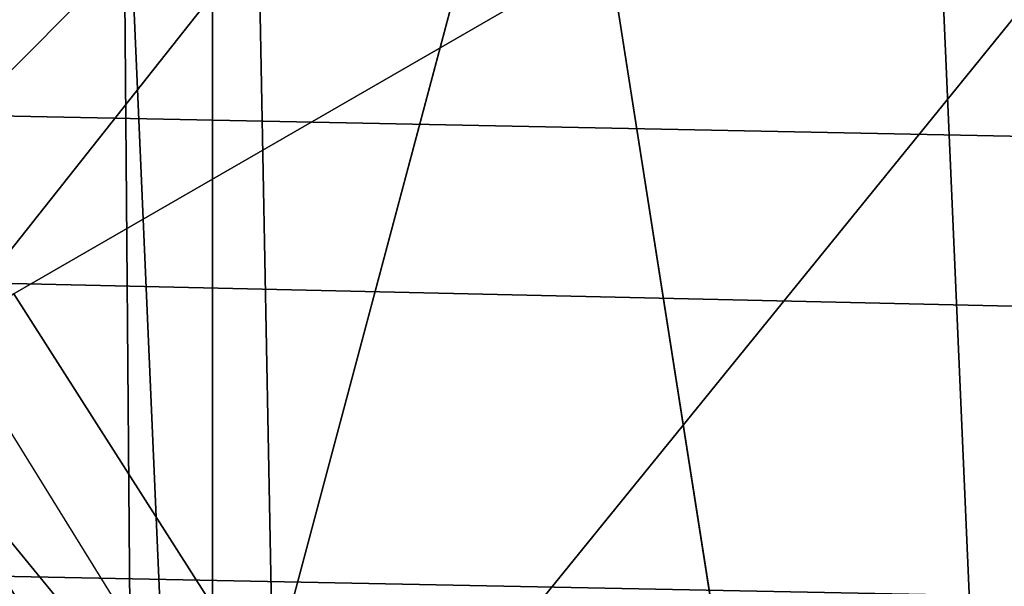
# Model space of a CAD drawing. Units: inches. Extents: x -4.6 to 13.9, y -11.9 to 6.7.
# Drawn here: x 4 to 4, y 0.7 to 0.7 of the extents above; entities that cross this region are included whole.
import ezdxf

# ---------------------------------------------------------------- set-up
doc = ezdxf.new("R2010")
doc.units = ezdxf.units.IN
doc.header["$MEASUREMENT"] = 0
doc.layers.get('0').update_dxf_attribs({"true_color": 0xff5454})

# ---------------------------------------------------------------- blocks, each defined once
blk = doc.blocks.new('Group_22')
for p, q in [((0.6119540264644105, 0.933012701892209, 6.475689170486199), (0.5640924625076313, 0.9619397662556288, 6.452957080874029)), ((3.086760805043545, 0.9330690657958467, 0.2125751441308523), (0.2088401701077705, 0.9360136587540424, 6.283961697353874))]:
    blk.add_line(p, q)
mesh = blk.add_polyface()
corners = [(0.008179150698530924, 0.4377380311891557, 6.189087278729495), (0.008203652616032064, 0.5682641983396568, 6.189035588418584), (0.004699895749929794, 0.5030011160654162, 6.187406411807018), (0.01858188644504111, 0.3735916131874459, 6.194049429086967), (0.0186304710454408, 0.6324106085798178, 6.193946932900666), (0.03573010929664377, 0.3116594250570435, 6.202207959111043), (0.03580194528395686, 0.6943427839219378, 6.20205641078752), (0.0593304084059767, 0.2530011437077171, 6.213423274091014), (0.05942426664654521, 0.753001047675073, 6.213225266664125), (0.08897897611203165, 0.1986204285964908, 6.22750347687812), (0.08909325066533569, 0.8073817406832751, 6.22726239830984), (0.1241685172012053, 0.149447748836085, 6.244207651298908), (0.1243012527979634, 0.8565543942119751, 6.243927626510363), (0.1642969288691067, 0.1063244626104876, 6.263249984297744), (0.1644458543664484, 0.8996776505260851, 6.262935804590711), (0.2086776028663948, 0.06998842130300975, 6.284304656277534), (0.2039846754881369, 0.9330127018922072, 6.281922083105137), (0.2088401701077705, 0.9360136587540424, 6.283961697353874), (0.2565505790120857, 0.04106096938919102, 6.307011134323055), (0.2518462394449164, 0.9619397662556297, 6.304654172717292), (0.2567240064269285, 0.9649403244552968, 6.306645264305089), (0.3070985108713062, 0.02003818296709348, 6.330981744401022), (0.3072798310684628, 0.9859638237353443, 6.330599223426155), (0.3594547358555507, 0.007278648365400819, 6.355805502625586), (0.3596408463961682, 0.9987233193170679, 6.355412875733805), (0.4127240189836674, 0.003001060024259594, 6.381057949251293), (0.4129117354648031, 1.003000867958976, 6.380661934397509), (0.465994908052302, 0.007278608666172026, 6.40630700791499), (0.4661810185929198, 0.9987232796178449, 6.405914381023194), (0.5183559233800001, 0.02003810424790142, 6.431120660222632), (0.5185372435771578, 0.9859637450161545, 6.430738139247794), (0.5640924625076313, 0.03806023374434986, 6.452957080874022), (0.5690845808921465, 0.9649405833285565, 6.454708467685599), (0.5689111534773095, 0.04106122826244629, 6.455074337703572), (0.611954026464411, 0.0669872981077626, 6.475689170486191), (0.6169581515820766, 0.9360135066802373, 6.477415227371267), (0.6167955843407023, 0.06998826922920731, 6.477758186294906), (0.6563253560683511, 0.1033233298543648, 6.496763555804613), (0.6613388255793575, 0.8996774653727577, 6.498469899351036), (0.661189900082022, 0.1063242774571505, 6.498784079058083), (0.7013345016505008, 0.1494475337712577, 6.517792257138431), (0.7014672372472659, 0.8565541791471496, 6.517512232349887), (0.7365425037831352, 0.1986201872999684, 6.534457485338955), (0.7366567783364464, 0.8073814993867634, 6.534216406770661), (0.7662114878019253, 0.2530008803081696, 6.548494616984662), (0.7663053460424938, 0.7530007842755282, 6.548296609557767), (0.7898338091645063, 0.3116591440613092, 6.559663472861274), (0.7899056451518272, 0.6943425029262027, 6.559511924537759), (0.8070052834030301, 0.3735913194034222, 6.567772950748115), (0.8070538680034289, 0.6324103147958002, 6.567670454561807), (0.8174321018324386, 0.4377377296435911, 6.572684295230211), (0.8174566037499322, 0.5682638967940923, 6.572632604919285), (0.8209358586985407, 0.5030008119178291, 6.574313471841769)]
mesh.append_faces([[corners[k] for k in face] for face in [(0, 1, 2), (51, 50, 52)]], dxfattribs={"vtx0": -1})
mesh.append_faces([[corners[k] for k in face] for face in [(1, 3, 4), (4, 5, 6), (6, 7, 8), (8, 9, 10), (10, 11, 12), (12, 13, 14), (14, 15, 16), (16, 15, 17), (17, 18, 19), (19, 18, 20), (20, 21, 22), (22, 23, 24), (24, 25, 26), (26, 27, 28), (28, 29, 30), (30, 31, 32), (32, 34, 35), (35, 37, 38), (38, 40, 41), (41, 42, 43), (43, 44, 45), (45, 46, 47), (47, 48, 49), (49, 50, 51)]], dxfattribs={"vtx0": -1, "vtx1": -1})
mesh.append_faces([[corners[k] for k in face] for face in [(1, 0, 3), (4, 3, 5), (6, 5, 7), (8, 7, 9), (10, 9, 11), (12, 11, 13), (14, 13, 15), (17, 15, 18), (20, 18, 21), (22, 21, 23), (24, 23, 25), (26, 25, 27), (28, 27, 29), (30, 29, 31), (32, 31, 33), (32, 33, 34), (35, 34, 36), (35, 36, 37), (38, 37, 39), (38, 39, 40), (41, 40, 42), (43, 42, 44), (45, 44, 46), (47, 46, 48), (49, 48, 50)]], dxfattribs={"vtx0": -1, "vtx2": -1})
mesh = blk.add_polyface()
corners = [(0.3072798310684628, 0.9859638237353443, 6.330599223426155), (3.237561481331946, 0.9957787263588793, 0.284026322510762), (3.185200466004236, 0.983019230777153, 0.2592126702031052), (0.3596408463961682, 0.9987233193170679, 6.355412875733805)]
mesh.append_faces([[corners[k] for k in face] for face in [(0, 1, 2), (1, 0, 3)]], dxfattribs={"vtx0": -1})
mesh = blk.add_polyface()
corners = [(0.4661810185929198, 0.9987232796178449, 6.405914381023194), (3.396457878512936, 0.9830191520579592, 0.3593515860247365), (3.344101653528695, 0.9957786866596559, 0.3345278278001516), (0.5185372435771578, 0.9859637450161545, 6.430738139247794)]
mesh.append_faces([[corners[k] for k in face] for face in [(0, 1, 2), (1, 0, 3)]], dxfattribs={"vtx0": -1})
mesh = blk.add_polyface()
corners = [(0.2567240064269285, 0.9649403244552968, 6.306645264305089), (3.185200466004236, 0.983019230777153, 0.2592126702031052), (3.134644641362707, 0.9619957314971028, 0.2352587110820394), (0.3072798310684628, 0.9859638237353443, 6.330599223426155)]
mesh.append_faces([[corners[k] for k in face] for face in [(0, 1, 2), (1, 0, 3)]], dxfattribs={"vtx0": -1})
mesh = blk.add_polyface()
corners = [(0.5185372435771578, 0.9859637450161545, 6.430738139247794), (3.447005215827925, 0.9619959903703634, 0.3833219144625488), (3.396457878512936, 0.9830191520579592, 0.3593515860247365), (0.5690845808921465, 0.9649405833285565, 6.454708467685599)]
mesh.append_faces([[corners[k] for k in face] for face in [(0, 1, 2), (1, 0, 3)]], dxfattribs={"vtx0": -1})
mesh = blk.add_polyface()
corners = [(0.2088401701077705, 0.9360136587540424, 6.283961697353874), (3.134644641362707, 0.9619957314971028, 0.2352587110820394), (3.086760805043545, 0.9330690657958467, 0.2125751441308523), (0.2567240064269285, 0.9649403244552968, 6.306645264305089), (0.2518462394449164, 0.9619397662556297, 6.304654172717292)]
mesh.append_faces([[corners[k] for k in face] for face in [(0, 1, 2), (3, 0, 4)]], dxfattribs={"vtx0": -1})
mesh.append_faces([[corners[k] for k in face] for face in [(1, 0, 3)]], dxfattribs={"vtx0": -1, "vtx1": -1})
mesh = blk.add_polyface()
corners = [(0.5690845808921465, 0.9649405833285565, 6.454708467685599), (3.494878786517845, 0.9330689137220407, 0.4060286741482244), (3.447005215827925, 0.9619959903703634, 0.3833219144625488), (0.6169581515820766, 0.9360135066802373, 6.477415227371267)]
mesh.append_faces([[corners[k] for k in face] for face in [(0, 1, 2), (1, 0, 3)]], dxfattribs={"vtx0": -1})
mesh = blk.add_polyface()
corners = [(0.1644458543664484, 0.8996776505260851, 6.262935804590711), (3.086760805043545, 0.9330690657958467, 0.2125751441308523), (3.042366489302225, 0.8967330575678929, 0.1915492513676611), (0.2088401701077705, 0.9360136587540424, 6.283961697353874), (0.2039846754881369, 0.9330127018922072, 6.281922083105137)]
mesh.append_faces([[corners[k] for k in face] for face in [(0, 1, 2), (3, 0, 4)]], dxfattribs={"vtx0": -1})
mesh.append_faces([[corners[k] for k in face] for face in [(1, 0, 3)]], dxfattribs={"vtx0": -1, "vtx1": -1})
blk = doc.blocks.new('Group_23')
at = {"extrusion": (-0.0500745349086002, 0.002075504090356812, 0.9987433270047206), "rotation": 271.1999839773175}
blk.add_blockref('Group_22', (-1.447948663719706, 6.676164080793728, -0.2910207041698011), dxfattribs=at)
blk = doc.blocks.new('Group_8')
for centre, radius in [((8.873641690853223, 8.873641690853223, 0.375), 8.875000000000004), ((8.873641690853223, 8.873641690853223), 8.874999999999998)]:
    blk.add_circle(centre, radius)
at = {"color": 8, "true_color": 0x727272}
mesh = blk.add_polyface(dxfattribs=at)
corners = [(0.004034919880185228, 8.56428634774565, 0.375), (0.02028711519517579, 9.493107394241761, 0.375), (1.77635683940025e-15, 9.02890966034963, 0.375), (0.0323808154007974, 8.100510956634107, 0.375), (0.06484065989309684, 9.95560721569943, 0.375), (0.08495999243251706, 7.638854663125395, 0.375), (0.1335385159246254, 10.41514144486001, 0.375), (0.161628335105835, 7.180582835030693, 0.375), (0.2261923872415093, 10.87045053034319, 0.375), (0.2621757008226338, 6.726951563576723, 0.375), (0.342548316022766, 11.3202865015938, 0.375), (0.3863264962424378, 6.279204220547015, 0.375), (0.4822873787553998, 11.76341638948237, 0.375), (0.5337404326646267, 5.838568050286274, 0.375), (0.6450265603816092, 12.19862560578778, 0.375), (0.7040134587360853, 5.406250805908953, 0.375), (0.8303198041164137, 12.62472127229915, 0.375), (0.8966788679278794, 4.983437438931881, 0.375), (1.037659234058317, 13.04053549041213, 0.375), (1.111208577745423, 4.571286851404539, 0.375), (1.266476547241832, 13.44492854225775, 0.375), (1.347014577165887, 4.170928719439106, 0.375), (1.516144571316421, 13.83679201458991, 0.375), (1.60345053833553, 3.783460396846751, 0.375), (1.785978983582305, 14.21505183686907, 0.375), (1.879813588109433, 3.409943907367101, 0.375), (2.075240186671429, 14.57867122521487, 0.375), (2.175346234577924, 3.051403033735012, 0.375), (2.383135335732414, 14.92665352415872, 0.375), (2.489238443299259, 2.708820511563236, 0.375), (2.708820511563222, 15.25804493840716, 0.375), (2.82062985754771, 2.383135335732428, 0.375), (3.051403033734998, 15.57193714712851, 0.375), (3.16861215649156, 2.07524018667144, 0.375), (3.409943907367088, 15.867469793597, 0.375), (3.53223154483735, 1.785978983582319, 0.375), (3.783460396846738, 16.14383284337091, 0.375), (3.910491367116507, 1.516144571316436, 0.375), (4.170928719439095, 16.40026880454055, 0.375), (4.302354839448673, 1.266476547241846, 0.375), (4.57128685140453, 16.63607480396103, 0.375), (4.706747891294289, 1.03765923405833, 0.375), (4.983437438931871, 16.85060451377854, 0.375), (5.122562109407259, 0.8303198041164279, 0.375), (5.40625080590895, 17.04326992297035, 0.375), (5.548657775918624, 0.6450265603816181, 0.375), (5.838568050286277, 17.21354294904181, 0.375), (5.983866992224028, 0.4822873787554114, 0.375), (6.279204220547014, 17.36095688546401, 0.375), (6.426996880112596, 0.3425483160227736, 0.375), (6.726951563576722, 17.48510768088381, 0.375), (6.876832851363215, 0.2261923872415164, 0.375), (7.180582835030695, 17.58565504660061, 0.375), (7.332141936846392, 0.1335385159246303, 0.375), (7.638854663125393, 17.66232338927393, 0.375), (7.791676166006969, 0.06484065989309507, 0.375), (8.100510956634107, 17.71490256630566, 0.375), (8.254175987464645, 0.0202871151951749, 0.375), (8.564286347745654, 17.74324846182626, 0.375), (8.71837372135678, -8.881784197001252e-16, 0.375), (9.028909660349633, 17.74728338170646, 0.375), (9.182997033960753, 0.004034919880181675, 0.375), (9.493107394241768, 17.72699626651127, 0.375), (9.6467724250723, 0.03238081540079207, 0.375), (9.955607215699445, 17.68244272181335, 0.375), (10.10842871858101, 0.08495999243251084, 0.375), (10.41514144486002, 17.61374486578182, 0.375), (10.56670054667572, 0.1616283351058252, 0.375), (10.8704505303432, 17.52109099446493, 0.375), (11.02033181812969, 0.2621757008226182, 0.375), (11.32028650159382, 17.40473506568367, 0.375), (11.4680791611594, 0.3863264962424284, 0.375), (11.76341638948239, 17.26499600295106, 0.375), (11.90871533142015, 0.5337404326646173, 0.375), (12.19862560578779, 17.10225682132483, 0.375), (12.34103257579747, 0.7040134587360725, 0.375), (12.62472127229917, 16.91696357759004, 0.375), (12.76384594277455, 0.8966788679278679, 0.375), (13.04053549041214, 16.70962414764811, 0.375), (13.17599653030188, 1.111208577745412, 0.375), (13.44492854225775, 16.48080683446463, 0.375), (13.57635466226733, 1.347014577165877, 0.375), (13.83679201458992, 16.23113881039002, 0.375), (13.96382298485969, 1.603450538335523, 0.375), (14.21505183686908, 15.96130439812414, 0.375), (14.33733947433934, 1.879813588109429, 0.375), (14.57867122521487, 15.67204319503502, 0.375), (14.69588034797144, 2.175346234577923, 0.375), (14.92665352415874, 15.36414804597403, 0.375), (15.03846287014321, 2.489238443299262, 0.375), (15.25804493840713, 15.03846287014328, 0.375), (15.36414804597403, 2.820629857547717, 0.375), (15.57193714712849, 14.69588034797148, 0.375), (15.67204319503502, 3.168612156491569, 0.375), (15.86746979359699, 14.3373394743394, 0.375), (15.96130439812415, 3.532231544837363, 0.375), (16.14383284337088, 13.96382298485975, 0.375), (16.23113881039003, 3.910491367116519, 0.375), (16.40026880454051, 13.57635466226738, 0.375), (16.48080683446463, 4.30235483944869, 0.375), (16.63607480396099, 13.17599653030196, 0.375), (16.70962414764813, 4.706747891294313, 0.375), (16.85060451377854, 12.76384594277461, 0.375), (16.91696357759004, 5.122562109407287, 0.375), (17.04326992297034, 12.34103257579753, 0.375), (17.10225682132484, 5.548657775918659, 0.375), (17.21354294904178, 11.90871533142021, 0.375), (17.26499600295107, 5.983866992224067, 0.375), (17.36095688546401, 11.46807916115947, 0.375), (17.40473506568369, 6.426996880112645, 0.375), (17.4851076808838, 11.02033181812976, 0.375), (17.52109099446494, 6.876832851363259, 0.375), (17.58565504660059, 10.56670054667578, 0.375), (17.61374486578183, 7.33214193684644, 0.375), (17.66232338927393, 10.10842871858108, 0.375), (17.68244272181337, 7.79167616600702, 0.375), (17.71490256630566, 9.64677242507237, 0.375), (17.72699626651128, 8.254175987464706, 0.375), (17.74324846182628, 9.182997033960824, 0.375), (17.74728338170646, 8.71837372135684, 0.375)]
mesh.append_faces([[corners[k] for k in face] for face in [(0, 1, 2), (118, 117, 119)]], dxfattribs={"vtx0": -1, "color": 8})
mesh.append_faces([[corners[k] for k in face] for face in [(1, 3, 4), (4, 5, 6), (6, 7, 8), (8, 9, 10), (10, 11, 12), (12, 13, 14), (14, 15, 16), (16, 17, 18), (18, 19, 20), (20, 21, 22), (22, 23, 24), (24, 25, 26), (26, 27, 28), (28, 29, 30), (30, 31, 32), (32, 33, 34), (34, 35, 36), (36, 37, 38), (38, 39, 40), (40, 41, 42), (42, 43, 44), (44, 45, 46), (46, 47, 48), (48, 49, 50), (50, 51, 52), (52, 53, 54), (54, 55, 56), (56, 57, 58), (58, 59, 60), (60, 61, 62), (62, 63, 64), (64, 65, 66), (66, 67, 68), (68, 69, 70), (70, 71, 72), (72, 73, 74), (74, 75, 76), (76, 77, 78), (78, 79, 80), (80, 81, 82), (82, 83, 84), (84, 85, 86), (86, 87, 88), (88, 89, 90), (90, 91, 92), (92, 93, 94), (94, 95, 96), (96, 97, 98), (98, 99, 100), (100, 101, 102), (102, 103, 104), (104, 105, 106), (106, 107, 108), (108, 109, 110), (110, 111, 112), (112, 113, 114), (114, 115, 116), (116, 117, 118)]], dxfattribs={"vtx0": -1, "vtx1": -1, "color": 8})
mesh.append_faces([[corners[k] for k in face] for face in [(1, 0, 3), (4, 3, 5), (6, 5, 7), (8, 7, 9), (10, 9, 11), (12, 11, 13), (14, 13, 15), (16, 15, 17), (18, 17, 19), (20, 19, 21), (22, 21, 23), (24, 23, 25), (26, 25, 27), (28, 27, 29), (30, 29, 31), (32, 31, 33), (34, 33, 35), (36, 35, 37), (38, 37, 39), (40, 39, 41), (42, 41, 43), (44, 43, 45), (46, 45, 47), (48, 47, 49), (50, 49, 51), (52, 51, 53), (54, 53, 55), (56, 55, 57), (58, 57, 59), (60, 59, 61), (62, 61, 63), (64, 63, 65), (66, 65, 67), (68, 67, 69), (70, 69, 71), (72, 71, 73), (74, 73, 75), (76, 75, 77), (78, 77, 79), (80, 79, 81), (82, 81, 83), (84, 83, 85), (86, 85, 87), (88, 87, 89), (90, 89, 91), (92, 91, 93), (94, 93, 95), (96, 95, 97), (98, 97, 99), (100, 99, 101), (102, 101, 103), (104, 103, 105), (106, 105, 107), (108, 107, 109), (110, 109, 111), (112, 111, 113), (114, 113, 115), (116, 115, 117)]], dxfattribs={"vtx0": -1, "vtx2": -1, "color": 8})
at = {"color": 250, "true_color": 0x3a3a3a}
mesh = blk.add_polyface(dxfattribs=at)
corners = [(0.02028711519517579, 9.493107394241761), (0.004034919880185228, 8.56428634774565), (1.77635683940025e-15, 9.02890966034963), (0.0323808154007974, 8.100510956634107), (0.06484065989309684, 9.95560721569943), (0.08495999243251706, 7.638854663125395), (0.1335385159246254, 10.41514144486001), (0.161628335105835, 7.180582835030693), (0.2261923872415093, 10.87045053034319), (0.2621757008226338, 6.726951563576723), (0.342548316022766, 11.3202865015938), (0.3863264962424378, 6.279204220547015), (0.4822873787553998, 11.76341638948237), (0.5337404326646267, 5.838568050286274), (0.6450265603816092, 12.19862560578778), (0.7040134587360853, 5.406250805908953), (0.8303198041164137, 12.62472127229915), (0.8966788679278794, 4.983437438931881), (1.037659234058317, 13.04053549041213), (1.111208577745423, 4.571286851404539), (1.266476547241832, 13.44492854225775), (1.347014577165887, 4.170928719439106), (1.516144571316421, 13.83679201458991), (1.60345053833553, 3.783460396846751), (1.785978983582305, 14.21505183686907), (1.879813588109433, 3.409943907367101), (2.075240186671429, 14.57867122521487), (2.175346234577924, 3.051403033735012), (2.383135335732414, 14.92665352415872), (2.489238443299259, 2.708820511563236), (2.708820511563222, 15.25804493840716), (2.82062985754771, 2.383135335732428), (3.051403033734998, 15.57193714712851), (3.16861215649156, 2.07524018667144), (3.409943907367088, 15.867469793597), (3.53223154483735, 1.785978983582319), (3.783460396846738, 16.14383284337091), (3.910491367116507, 1.516144571316436), (4.170928719439095, 16.40026880454055), (4.302354839448673, 1.266476547241846), (4.57128685140453, 16.63607480396103), (4.706747891294289, 1.03765923405833), (4.983437438931871, 16.85060451377854), (5.122562109407259, 0.8303198041164279), (5.40625080590895, 17.04326992297035), (5.548657775918624, 0.6450265603816181), (5.838568050286277, 17.21354294904181), (5.983866992224028, 0.4822873787554114), (6.279204220547014, 17.36095688546401), (6.426996880112596, 0.3425483160227736), (6.726951563576722, 17.48510768088381), (6.876832851363215, 0.2261923872415164), (7.180582835030695, 17.58565504660061), (7.332141936846392, 0.1335385159246303), (7.638854663125393, 17.66232338927393), (7.791676166006969, 0.06484065989309507), (8.100510956634107, 17.71490256630566), (8.254175987464645, 0.0202871151951749), (8.564286347745654, 17.74324846182626), (8.71837372135678, -8.881784197001252e-16), (9.028909660349633, 17.74728338170646), (9.182997033960753, 0.004034919880181675), (9.493107394241768, 17.72699626651127), (9.6467724250723, 0.03238081540079207), (9.955607215699445, 17.68244272181335), (10.10842871858101, 0.08495999243251084), (10.41514144486002, 17.61374486578182), (10.56670054667572, 0.1616283351058252), (10.8704505303432, 17.52109099446493), (11.02033181812969, 0.2621757008226182), (11.32028650159382, 17.40473506568367), (11.4680791611594, 0.3863264962424284), (11.76341638948239, 17.26499600295106), (11.90871533142015, 0.5337404326646173), (12.19862560578779, 17.10225682132483), (12.34103257579747, 0.7040134587360725), (12.62472127229917, 16.91696357759004), (12.76384594277455, 0.8966788679278679), (13.04053549041214, 16.70962414764811), (13.17599653030188, 1.111208577745412), (13.44492854225775, 16.48080683446463), (13.57635466226733, 1.347014577165877), (13.83679201458992, 16.23113881039002), (13.96382298485969, 1.603450538335523), (14.21505183686908, 15.96130439812414), (14.33733947433934, 1.879813588109429), (14.57867122521487, 15.67204319503502), (14.69588034797144, 2.175346234577923), (14.92665352415874, 15.36414804597403), (15.03846287014321, 2.489238443299262), (15.25804493840713, 15.03846287014328), (15.36414804597403, 2.820629857547717), (15.57193714712849, 14.69588034797148), (15.67204319503502, 3.168612156491569), (15.86746979359699, 14.3373394743394), (15.96130439812415, 3.532231544837363), (16.14383284337088, 13.96382298485975), (16.23113881039003, 3.910491367116519), (16.40026880454051, 13.57635466226738), (16.48080683446463, 4.30235483944869), (16.63607480396099, 13.17599653030196), (16.70962414764813, 4.706747891294313), (16.85060451377854, 12.76384594277461), (16.91696357759004, 5.122562109407287), (17.04326992297034, 12.34103257579753), (17.10225682132484, 5.548657775918659), (17.21354294904178, 11.90871533142021), (17.26499600295107, 5.983866992224067), (17.36095688546401, 11.46807916115947), (17.40473506568369, 6.426996880112645), (17.4851076808838, 11.02033181812976), (17.52109099446494, 6.876832851363259), (17.58565504660059, 10.56670054667578), (17.61374486578183, 7.33214193684644), (17.66232338927393, 10.10842871858108), (17.68244272181337, 7.79167616600702), (17.71490256630566, 9.64677242507237), (17.72699626651128, 8.254175987464706), (17.74324846182628, 9.182997033960824), (17.74728338170646, 8.71837372135684)]
mesh.append_faces([[corners[k] for k in face] for face in [(0, 1, 2), (117, 118, 119)]], dxfattribs={"vtx0": -1, "color": 250})
mesh.append_faces([[corners[k] for k in face] for face in [(1, 0, 3), (3, 4, 5), (5, 6, 7), (7, 8, 9), (9, 10, 11), (11, 12, 13), (13, 14, 15), (15, 16, 17), (17, 18, 19), (19, 20, 21), (21, 22, 23), (23, 24, 25), (25, 26, 27), (27, 28, 29), (29, 30, 31), (31, 32, 33), (33, 34, 35), (35, 36, 37), (37, 38, 39), (39, 40, 41), (41, 42, 43), (43, 44, 45), (45, 46, 47), (47, 48, 49), (49, 50, 51), (51, 52, 53), (53, 54, 55), (55, 56, 57), (57, 58, 59), (59, 60, 61), (61, 62, 63), (63, 64, 65), (65, 66, 67), (67, 68, 69), (69, 70, 71), (71, 72, 73), (73, 74, 75), (75, 76, 77), (77, 78, 79), (79, 80, 81), (81, 82, 83), (83, 84, 85), (85, 86, 87), (87, 88, 89), (89, 90, 91), (91, 92, 93), (93, 94, 95), (95, 96, 97), (97, 98, 99), (99, 100, 101), (101, 102, 103), (103, 104, 105), (105, 106, 107), (107, 108, 109), (109, 110, 111), (111, 112, 113), (113, 114, 115), (115, 116, 117)]], dxfattribs={"vtx0": -1, "vtx1": -1, "color": 250})
mesh.append_faces([[corners[k] for k in face] for face in [(3, 0, 4), (5, 4, 6), (7, 6, 8), (9, 8, 10), (11, 10, 12), (13, 12, 14), (15, 14, 16), (17, 16, 18), (19, 18, 20), (21, 20, 22), (23, 22, 24), (25, 24, 26), (27, 26, 28), (29, 28, 30), (31, 30, 32), (33, 32, 34), (35, 34, 36), (37, 36, 38), (39, 38, 40), (41, 40, 42), (43, 42, 44), (45, 44, 46), (47, 46, 48), (49, 48, 50), (51, 50, 52), (53, 52, 54), (55, 54, 56), (57, 56, 58), (59, 58, 60), (61, 60, 62), (63, 62, 64), (65, 64, 66), (67, 66, 68), (69, 68, 70), (71, 70, 72), (73, 72, 74), (75, 74, 76), (77, 76, 78), (79, 78, 80), (81, 80, 82), (83, 82, 84), (85, 84, 86), (87, 86, 88), (89, 88, 90), (91, 90, 92), (93, 92, 94), (95, 94, 96), (97, 96, 98), (99, 98, 100), (101, 100, 102), (103, 102, 104), (105, 104, 106), (107, 106, 108), (109, 108, 110), (111, 110, 112), (113, 112, 114), (115, 114, 116), (117, 116, 118)]], dxfattribs={"vtx0": -1, "vtx2": -1, "color": 250})
blk = doc.blocks.new('Group_3')
for centre in [(6.875000000000014, 6.874999999999996), (6.875000000000014, 6.874999999999996, 0.25)]:
    blk.add_circle(centre, 6.875)
mesh = blk.add_polyface()
corners = [(0.02616145061924158, 7.474195731390161), (0.02616145061924158, 6.275804268609864), (0, 6.875000000000014), (0.1044466980410732, 8.068831221460158), (0.1044466980410732, 5.681168778539867), (0.2342599442626465, 8.654380935079843), (0.2342599442626465, 5.095619064920186), (0.4146132320968832, 9.226388485363984), (0.414613232096869, 4.523611514636041), (0.6441339641230286, 3.969499450532709), (0.6441339641230428, 9.780500549467316), (0.9210753489819723, 3.437500000000018), (0.9210753489819865, 10.31250000000001), (1.243329695513168, 2.931662000086575), (1.243329695513182, 10.81833799991345), (1.608444453557013, 2.455835183405057), (1.608444453557041, 11.29416481659496), (2.013640879342461, 2.0136408793425), (2.013640879342489, 11.73635912065752), (2.455835183405028, 1.608444453557038), (2.455835183405043, 12.14155554644298), (2.931662000086547, 1.243329695513193), (2.931662000086561, 12.50667030448682), (3.437499999999972, 0.9210753489819936), (3.4375, 12.82892465101801), (3.96949945053268, 0.6441339641230392), (3.969499450532709, 13.10586603587697), (4.523611514636002, 0.4146132320968867), (4.523611514636031, 13.33538676790312), (5.095619064920157, 0.2342599442626607), (5.095619064920186, 13.51574005573734), (5.681168778539842, 0.1044466980410732), (5.68116877853987, 13.64555330195893), (6.275804268609832, 0.02616145061925224), (6.275804268609861, 13.72383854938075), (6.874999999999986, 0), (6.875000000000014, 13.75), (7.474195731390111, 0.02616145061924513), (7.474195731390168, 13.72383854938074), (8.068831221460115, 0.1044466980410625), (8.068831221460144, 13.64555330195893), (8.6543809350798, 0.2342599442626465), (8.654380935079828, 13.51574005573734), (9.226388485363955, 0.414613232096869), (9.226388485363984, 13.33538676790312), (9.780500549467277, 0.6441339641230179), (9.780500549467305, 13.10586603587696), (10.31249999999996, 0.9210753489819687), (10.31249999999999, 12.82892465101801), (10.81833799991342, 1.243329695513165), (10.81833799991345, 12.50667030448681), (11.29416481659494, 1.608444453557006), (11.29416481659497, 12.14155554644297), (11.7363591206575, 2.013640879342464), (11.73635912065753, 11.73635912065751), (12.14155554644297, 2.455835183405018), (12.14155554644297, 11.29416481659495), (12.50667030448683, 10.81833799991344), (12.5066703044868, 2.931662000086529), (12.828924651018, 3.437499999999968), (12.82892465101803, 10.3125), (13.10586603587696, 3.969499450532659), (13.10586603587699, 9.780500549467305), (13.33538676790313, 4.523611514635991), (13.33538676790313, 9.22638848536397), (13.51574005573737, 8.654380935079828), (13.51574005573734, 5.095619064920129), (13.64555330195894, 5.681168778539814), (13.64555330195894, 8.068831221460144), (13.72383854938077, 7.474195731390147), (13.72383854938074, 6.275804268609811), (13.75000000000001, 6.874999999999996)]
mesh.append_faces([[corners[k] for k in face] for face in [(0, 1, 2), (70, 69, 71)]], dxfattribs={"vtx0": -1})
mesh.append_faces([[corners[k] for k in face] for face in [(1, 3, 4), (4, 5, 6), (6, 7, 8), (8, 7, 9), (9, 10, 11), (11, 12, 13), (13, 14, 15), (15, 16, 17), (17, 18, 19), (19, 20, 21), (21, 22, 23), (23, 24, 25), (25, 26, 27), (27, 28, 29), (29, 30, 31), (31, 32, 33), (33, 34, 35), (35, 36, 37), (37, 38, 39), (39, 40, 41), (41, 42, 43), (43, 44, 45), (45, 46, 47), (47, 48, 49), (49, 50, 51), (51, 52, 53), (53, 54, 55), (55, 57, 58), (58, 57, 59), (59, 60, 61), (61, 62, 63), (63, 65, 66), (66, 65, 67), (67, 69, 70)]], dxfattribs={"vtx0": -1, "vtx1": -1})
mesh.append_faces([[corners[k] for k in face] for face in [(1, 0, 3), (4, 3, 5), (6, 5, 7), (9, 7, 10), (11, 10, 12), (13, 12, 14), (15, 14, 16), (17, 16, 18), (19, 18, 20), (21, 20, 22), (23, 22, 24), (25, 24, 26), (27, 26, 28), (29, 28, 30), (31, 30, 32), (33, 32, 34), (35, 34, 36), (37, 36, 38), (39, 38, 40), (41, 40, 42), (43, 42, 44), (45, 44, 46), (47, 46, 48), (49, 48, 50), (51, 50, 52), (53, 52, 54), (55, 54, 56), (55, 56, 57), (59, 57, 60), (61, 60, 62), (63, 62, 64), (63, 64, 65), (67, 65, 68), (67, 68, 69)]], dxfattribs={"vtx0": -1, "vtx2": -1})
mesh = blk.add_polyface()
corners = [(0.02616145061924158, 6.275804268609864, 0.25), (0.02616145061924158, 7.474195731390161, 0.25), (0, 6.875000000000014, 0.25), (0.1044466980410732, 5.681168778539867, 0.25), (0.1044466980410732, 8.068831221460158, 0.25), (0.2342599442626465, 5.095619064920186, 0.25), (0.2342599442626465, 8.654380935079843, 0.25), (0.414613232096869, 4.523611514636041, 0.25), (0.4146132320968832, 9.226388485363984, 0.25), (0.6441339641230286, 3.969499450532709, 0.25), (0.6441339641230428, 9.780500549467316, 0.25), (0.9210753489819723, 3.437500000000018, 0.25), (0.9210753489819865, 10.31250000000001, 0.25), (1.243329695513168, 2.931662000086575, 0.25), (1.243329695513182, 10.81833799991345, 0.25), (1.608444453557013, 2.455835183405057, 0.25), (1.608444453557041, 11.29416481659496, 0.25), (2.013640879342461, 2.0136408793425, 0.25), (2.013640879342489, 11.73635912065752, 0.25), (2.455835183405028, 1.608444453557038, 0.25), (2.455835183405043, 12.14155554644298, 0.25), (2.931662000086547, 1.243329695513193, 0.25), (2.931662000086561, 12.50667030448682, 0.25), (3.437499999999972, 0.9210753489819936, 0.25), (3.4375, 12.82892465101801, 0.25), (3.96949945053268, 0.6441339641230392, 0.25), (3.969499450532709, 13.10586603587697, 0.25), (4.523611514636002, 0.4146132320968867, 0.25), (4.523611514636031, 13.33538676790312, 0.25), (5.095619064920157, 0.2342599442626607, 0.25), (5.095619064920186, 13.51574005573734, 0.25), (5.681168778539842, 0.1044466980410732, 0.25), (5.68116877853987, 13.64555330195893, 0.25), (6.275804268609832, 0.02616145061925224, 0.25), (6.275804268609861, 13.72383854938075, 0.25), (6.874999999999986, 0, 0.25), (6.875000000000014, 13.75, 0.25), (7.474195731390111, 0.02616145061924513, 0.25), (7.474195731390168, 13.72383854938074, 0.25), (8.068831221460115, 0.1044466980410625, 0.25), (8.068831221460144, 13.64555330195893, 0.25), (8.6543809350798, 0.2342599442626465, 0.25), (8.654380935079828, 13.51574005573734, 0.25), (9.226388485363955, 0.414613232096869, 0.25), (9.226388485363984, 13.33538676790312, 0.25), (9.780500549467277, 0.6441339641230179, 0.25), (9.780500549467305, 13.10586603587696, 0.25), (10.31249999999996, 0.9210753489819687, 0.25), (10.31249999999999, 12.82892465101801, 0.25), (10.81833799991342, 1.243329695513165, 0.25), (10.81833799991345, 12.50667030448681, 0.25), (11.29416481659494, 1.608444453557006, 0.25), (11.29416481659497, 12.14155554644297, 0.25), (11.7363591206575, 2.013640879342464, 0.25), (11.73635912065753, 11.73635912065751, 0.25), (12.14155554644297, 2.455835183405018, 0.25), (12.14155554644297, 11.29416481659495, 0.25), (12.5066703044868, 2.931662000086529, 0.25), (12.50667030448683, 10.81833799991344, 0.25), (12.828924651018, 3.437499999999968, 0.25), (12.82892465101803, 10.3125, 0.25), (13.10586603587696, 3.969499450532659, 0.25), (13.10586603587699, 9.780500549467305, 0.25), (13.33538676790313, 4.523611514635991, 0.25), (13.33538676790313, 9.22638848536397, 0.25), (13.51574005573734, 5.095619064920129, 0.25), (13.51574005573737, 8.654380935079828, 0.25), (13.64555330195894, 5.681168778539814, 0.25), (13.64555330195894, 8.068831221460144, 0.25), (13.72383854938074, 6.275804268609811, 0.25), (13.72383854938077, 7.474195731390147, 0.25), (13.75000000000001, 6.874999999999996, 0.25)]
mesh.append_faces([[corners[k] for k in face] for face in [(0, 1, 2), (70, 69, 71)]], dxfattribs={"vtx0": -1})
mesh.append_faces([[corners[k] for k in face] for face in [(1, 3, 4), (4, 5, 6), (6, 7, 8), (8, 9, 10), (10, 11, 12), (12, 13, 14), (14, 15, 16), (16, 17, 18), (18, 19, 20), (20, 21, 22), (22, 23, 24), (24, 25, 26), (26, 27, 28), (28, 29, 30), (30, 31, 32), (32, 33, 34), (34, 35, 36), (36, 37, 38), (38, 39, 40), (40, 41, 42), (42, 43, 44), (44, 45, 46), (46, 47, 48), (48, 49, 50), (50, 51, 52), (52, 53, 54), (54, 55, 56), (56, 57, 58), (58, 59, 60), (60, 61, 62), (62, 63, 64), (64, 65, 66), (66, 67, 68), (68, 69, 70)]], dxfattribs={"vtx0": -1, "vtx1": -1})
mesh.append_faces([[corners[k] for k in face] for face in [(1, 0, 3), (4, 3, 5), (6, 5, 7), (8, 7, 9), (10, 9, 11), (12, 11, 13), (14, 13, 15), (16, 15, 17), (18, 17, 19), (20, 19, 21), (22, 21, 23), (24, 23, 25), (26, 25, 27), (28, 27, 29), (30, 29, 31), (32, 31, 33), (34, 33, 35), (36, 35, 37), (38, 37, 39), (40, 39, 41), (42, 41, 43), (44, 43, 45), (46, 45, 47), (48, 47, 49), (50, 49, 51), (52, 51, 53), (54, 53, 55), (56, 55, 57), (58, 57, 59), (60, 59, 61), (62, 61, 63), (64, 63, 65), (66, 65, 67), (68, 67, 69)]], dxfattribs={"vtx0": -1, "vtx2": -1})
blk = doc.blocks.new('Group_4')
for p, q in [((0.5669872981077813, 0.7499999999999964, 3), (1.000000000000002, 0.9999999999999964, 2)), ((0.5842801816984089, 0.7599840509961098, 2.500000000000004), (0.6067808894230087, 0.724665014605872, 2.500000000000004))]:
    blk.add_line(p, q)
for centre in [(1.000000000000002, 0.9999999999999964, 25), (1.000000000000002, 0.9999999999999964, 3)]:
    blk.add_circle(centre, 0.5)
mesh = blk.add_polyface()
corners = [(0.5019026509541291, 1.043577871373827, 25), (0.5019026509541291, 0.9564221286261692, 25), (0.5000000000000018, 0.9999999999999964, 25), (0.5075961234938973, 1.086824088833463, 25), (0.5075961234938973, 0.9131759111665332, 25), (0.517037086855467, 1.129409522551256, 25), (0.517037086855467, 0.8705904774487365, 25), (0.5301536896070473, 1.171010071662831, 25), (0.5301536896070473, 0.8289899283371618, 25), (0.5468461064816772, 1.211309130870347, 25), (0.5468461064816754, 0.788690869129649, 25), (0.5669872981077813, 0.7499999999999964, 25), (0.566987298107783, 1.249999999999996, 25), (0.5904239778555045, 0.713211781824473, 25), (0.5904239778555063, 1.28678821817552, 25), (0.6169777784405124, 0.6786061951567284, 25), (0.6169777784405142, 1.321393804843268, 25), (0.6464466094067269, 0.6464466094067234, 25), (0.6464466094067287, 1.35355339059327, 25), (0.6786061951567319, 0.616977778440507, 25), (0.6786061951567319, 1.383022221559486, 25), (0.7132117818244801, 1.409576022144492, 25), (0.7132117818244765, 0.5904239778555009, 25), (0.75, 0.5669872981077795, 25), (0.7500000000000018, 1.433012701892217, 25), (0.7886908691296508, 0.5468461064816736, 25), (0.7886908691296526, 1.453153893518323, 25), (0.8289899283371653, 0.5301536896070438, 25), (0.8289899283371689, 1.469846310392953, 25), (0.8705904774487401, 0.5170370868554635, 25), (0.8705904774487419, 1.482962913144529, 25), (0.913175911166535, 0.5075961234938937, 25), (0.9131759111665367, 1.492403876506099, 25), (0.9564221286261709, 0.501902650954122, 25), (0.9564221286261727, 1.498097349045871, 25), (1, 0.4999999999999964, 25), (1.000000000000002, 1.499999999999996, 25), (1.043577871373829, 0.501902650954122, 25), (1.043577871373831, 1.498097349045871, 25), (1.086824088833465, 0.5075961234938937, 25), (1.086824088833467, 1.492403876506099, 25), (1.12940952255126, 0.5170370868554635, 25), (1.129409522551262, 1.482962913144529, 25), (1.171010071662835, 0.5301536896070402, 25), (1.171010071662836, 1.469846310392949, 25), (1.211309130870349, 0.5468461064816701, 25), (1.211309130870351, 1.453153893518323, 25), (1.25, 0.5669872981077759, 25), (1.250000000000002, 1.433012701892217, 25), (1.286788218175523, 0.5904239778555009, 25), (1.286788218175525, 1.409576022144492, 25), (1.32139380484327, 0.616977778440507, 25), (1.321393804843272, 1.383022221559486, 25), (1.353553390593273, 0.6464466094067198, 25), (1.353553390593275, 1.35355339059327, 25), (1.383022221559489, 0.6786061951567248, 25), (1.383022221559491, 1.321393804843265, 25), (1.409576022144496, 0.713211781824473, 25), (1.409576022144497, 1.28678821817552, 25), (1.433012701892221, 0.7499999999999929, 25), (1.433012701892221, 1.249999999999996, 25), (1.453153893518326, 1.211309130870347, 25), (1.453153893518326, 0.7886908691296455, 25), (1.469846310392956, 1.171010071662831, 25), (1.469846310392954, 0.8289899283371582, 25), (1.482962913144535, 0.870590477448733, 25), (1.482962913144537, 1.129409522551256, 25), (1.492403876506106, 0.9131759111665296, 25), (1.492403876506106, 1.086824088833463, 25), (1.498097349045874, 1.043577871373827, 25), (1.498097349045874, 0.9564221286261656, 25), (1.500000000000002, 0.9999999999999964, 25)]
mesh.append_faces([[corners[k] for k in face] for face in [(0, 1, 2), (70, 69, 71)]], dxfattribs={"vtx0": -1})
mesh.append_faces([[corners[k] for k in face] for face in [(1, 3, 4), (4, 5, 6), (6, 7, 8), (8, 9, 10), (10, 9, 11), (11, 12, 13), (13, 14, 15), (15, 16, 17), (17, 18, 19), (19, 21, 22), (22, 21, 23), (23, 24, 25), (25, 26, 27), (27, 28, 29), (29, 30, 31), (31, 32, 33), (33, 34, 35), (35, 36, 37), (37, 38, 39), (39, 40, 41), (41, 42, 43), (43, 44, 45), (45, 46, 47), (47, 48, 49), (49, 50, 51), (51, 52, 53), (53, 54, 55), (55, 56, 57), (57, 58, 59), (59, 61, 62), (62, 63, 64), (64, 63, 65), (65, 66, 67), (67, 69, 70)]], dxfattribs={"vtx0": -1, "vtx1": -1})
mesh.append_faces([[corners[k] for k in face] for face in [(1, 0, 3), (4, 3, 5), (6, 5, 7), (8, 7, 9), (11, 9, 12), (13, 12, 14), (15, 14, 16), (17, 16, 18), (19, 18, 20), (19, 20, 21), (23, 21, 24), (25, 24, 26), (27, 26, 28), (29, 28, 30), (31, 30, 32), (33, 32, 34), (35, 34, 36), (37, 36, 38), (39, 38, 40), (41, 40, 42), (43, 42, 44), (45, 44, 46), (47, 46, 48), (49, 48, 50), (51, 50, 52), (53, 52, 54), (55, 54, 56), (57, 56, 58), (59, 58, 60), (59, 60, 61), (62, 61, 63), (65, 63, 66), (67, 66, 68), (67, 68, 69)]], dxfattribs={"vtx0": -1, "vtx2": -1})
mesh = blk.add_polyface()
corners = [(1.000000000000002, 0.9999999999999964, 2), (0.5468461064816754, 0.788690869129649, 3), (0.5669872981077813, 0.7499999999999964, 3)]
mesh.append_faces([[corners[k] for k in face] for face in [(0, 1, 2)]])
mesh = blk.add_polyface()
corners = [(1.000000000000002, 0.9999999999999964, 2), (0.5669872981077813, 0.7499999999999964, 3), (0.5904239778555045, 0.713211781824473, 3)]
mesh.append_faces([[corners[k] for k in face] for face in [(0, 1, 2)]])
mesh = blk.add_polyface()
corners = [(1.000000000000002, 0.9999999999999964, 2), (0.5904239778555045, 0.713211781824473, 3), (0.6169777784405124, 0.6786061951567284, 3)]
mesh.append_faces([[corners[k] for k in face] for face in [(0, 1, 2)]])
mesh = blk.add_polyface()
corners = [(0.5799552383973356, 0.757487043817008, 2.750199283121063), (0.6067808894230087, 0.724665014605872, 2.500000000000004), (0.6026900323522746, 0.7218005656472037, 2.750199283121063), (0.5842801816984089, 0.7599840509961098, 2.500000000000004)]
mesh.append_faces([[corners[k] for k in face] for face in [(0, 1, 2), (1, 0, 3)]], dxfattribs={"vtx0": -1})
mesh = blk.add_polyface()
corners = [(0.6067808894230087, 0.724665014605872, 2.500000000000004), (0.5799552383973374, 0.757487043817008, 2.249800716878946), (0.6026900323522746, 0.7218005656472037, 2.249800716878946), (0.5842801816984089, 0.7599840509961098, 2.500000000000004)]
mesh.append_faces([[corners[k] for k in face] for face in [(0, 1, 2), (1, 0, 3)]], dxfattribs={"vtx0": -1})
mesh = blk.add_polyface()
corners = [(0.6026900323522746, 0.7218005656472037, 2.249800716878946), (0.566987298107783, 0.7499999999999964, 2), (0.5904239778555063, 0.713211781824473, 2), (0.5799552383973374, 0.757487043817008, 2.249800716878946)]
mesh.append_faces([[corners[k] for k in face] for face in [(0, 1, 2), (1, 0, 3)]], dxfattribs={"vtx0": -1})
mesh = blk.add_polyface()
corners = [(0.5669872981077813, 0.7499999999999964, 3), (0.6026900323522746, 0.7218005656472037, 2.750199283121063), (0.5904239778555045, 0.713211781824473, 3), (0.5799552383973356, 0.757487043817008, 2.750199283121063)]
mesh.append_faces([[corners[k] for k in face] for face in [(0, 1, 2), (1, 0, 3)]], dxfattribs={"vtx0": -1})
blk = doc.blocks.new('Group_32')
for p, q in [((1.390535866811952, 0.1694112707093831, 0.655436619708194), (1.403098238950449, 0.2165063509461072, 0.6680551134210759)), ((1.402056292680776, 0.2165063509461076, 0.1356698399731577), (1.409432636726748, 0.169411270709384, 0.1523145325975008))]:
    blk.add_line(p, q)
mesh = blk.add_polyface()
corners = [(1.402056292680776, 0.2165063509461076, 0.1356698399731577), (1.355340493307594, 0.1694112707093836, 0.1818639665913118), (1.347007322622112, 0.2165063509461076, 0.1657419688324424), (1.409432636726748, 0.169411270709384, 0.1523145325975008)]
mesh.append_faces([[corners[k] for k in face] for face in [(0, 1, 2), (1, 0, 3)]], dxfattribs={"vtx0": -1})
mesh = blk.add_polyface()
corners = [(1.403098238950449, 0.2165063509461072, 0.6680551134210759), (1.365835422756014, 0.1694112707093831, 0.6852656039584666), (1.390535866811952, 0.1694112707093831, 0.655436619708194), (1.379109642427217, 0.216506350946108, 0.6970244496102218)]
mesh.append_faces([[corners[k] for k in face] for face in [(0, 1, 2), (1, 0, 3)]], dxfattribs={"vtx0": -1})
mesh = blk.add_polyface()
corners = [(1.428730502686584, 0.216506350946108, 0.6407367874204155), (1.390535866811952, 0.1694112707093831, 0.655436619708194), (1.416928752941331, 0.1694112707093831, 0.6273076384054406), (1.403098238950449, 0.2165063509461072, 0.6680551134210759)]
mesh.append_faces([[corners[k] for k in face] for face in [(0, 1, 2), (1, 0, 3)]], dxfattribs={"vtx0": -1})
mesh = blk.add_polyface()
corners = [(1.458752975429029, 0.2165063509461076, 0.1093157686070221), (1.409432636726748, 0.169411270709384, 0.1523145325975008), (1.402056292680776, 0.2165063509461076, 0.1356698399731577), (1.465143853327916, 0.1694112707093831, 0.1264185311555686)]
mesh.append_faces([[corners[k] for k in face] for face in [(0, 1, 2), (1, 0, 3)]], dxfattribs={"vtx0": -1})
blk = doc.blocks.new('Group_29')
mesh = blk.add_polyface()
corners = [(2.757292761728552, 0.5652630961100256, 0.489114640596874), (2.757292761728552, 0.4347369038899744, 0.489114640596874), (2.753802527375715, 0.4999999999999982, 0.4874569363031398), (2.767703745909619, 0.6294095225512595, 0.4940593896980232), (2.767703745909617, 0.3705904774487394, 0.4940593896980232), (2.784857345093092, 0.308658283817453, 0.5022065775785123), (2.78485734509309, 0.6913417161825439, 0.5022065775785123), (2.808460056441088, 0.7499999999999982, 0.513416803594879), (2.808460056441091, 0.25, 0.513416803594879), (2.838108031018517, 0.8043807145043607, 0.5274982576719296), (2.838108031018518, 0.195619285495642, 0.5274982576719296), (2.873293983760388, 0.8535533905932713, 0.5442100022262792), (2.873293983760386, 0.1464466094067269, 0.5442100022262792), (2.91341587325991, 0.1033233298543834, 0.5632660946752424), (2.91341587325991, 0.8966766701456148, 0.5632660946752424), (2.957787202863851, 0.9330127018922205, 0.5843404799936636), (2.957787202863854, 0.0669872981077817, 0.5843404799936636), (3.005281403640777, 0.961939766255643, 0.6078460390328573), (3.005281403640772, 0.03806023374435874, 0.6078460390328573), (3.056181640501211, 0.01703708685546701, 0.6310734111559242), (3.056181640501213, 0.982962913144533, 0.6310734111559242), (3.108521192426569, 0.004277569313096308, 0.65593234359077), (3.108521192426575, 0.9957224306869032, 0.65593234359077), (3.161771878351989, 0, 0.6812240236841873), (3.161771878351991, 1, 0.6812240236841873), (3.215022564277409, 0.004277569313098084, 0.7065157037776046), (3.215022564277411, 0.9957224306869037, 0.7065157037776046), (3.267362116202757, 0.01703708685546612, 0.7313746362124434), (3.267362116202766, 0.9829629131445325, 0.7313746362124434), (3.317894989883347, 0.03806023374435696, 0.7553754777625485), (3.317894989883345, 0.9619397662556413, 0.7553754777625485), (3.365756553840126, 0.9330127018922187, 0.7781075673747111), (3.365756553840128, 0.06698729810777815, 0.7781075673747111), (3.410127883444066, 0.8966766701456148, 0.7991819526931323), (3.410127883444068, 0.1033233298543799, 0.7991819526931323), (3.45024977294359, 0.8535533905932731, 0.8182380451420883), (3.450249772943581, 0.1464466094067234, 0.8182380451420883), (3.48543572568546, 0.1956192854956371, 0.8349497896964451), (3.485435725685462, 0.8043807145043598, 0.8349497896964451), (3.515083700262891, 0.25, 0.8490312437734886), (3.515083700262887, 0.75, 0.8490312437734886), (3.538686411610885, 0.6913417161825453, 0.8602414697898624), (3.53868641161088, 0.308658283817453, 0.8602414697898624), (3.555840010794358, 0.3705904774487352, 0.8683886576703443), (3.55584001079436, 0.6294095225512581, 0.8683886576703443), (3.566250994975426, 0.4347369038899729, 0.8733334067715006), (3.566250994975424, 0.5652630961100242, 0.8733334067715006), (3.569741229328261, 0.5, 0.8749911110652349)]
mesh.append_faces([[corners[k] for k in face] for face in [(0, 1, 2), (45, 46, 47)]], dxfattribs={"vtx0": -1})
mesh.append_faces([[corners[k] for k in face] for face in [(1, 3, 4), (4, 3, 5), (5, 7, 8), (8, 9, 10), (10, 11, 12), (12, 11, 13), (13, 15, 16), (16, 17, 18), (18, 17, 19), (19, 20, 21), (21, 22, 23), (23, 24, 25), (25, 26, 27), (27, 28, 29), (29, 31, 32), (32, 33, 34), (34, 35, 36), (36, 35, 37), (37, 38, 39), (39, 41, 42), (42, 41, 43), (43, 44, 45)]], dxfattribs={"vtx0": -1, "vtx1": -1})
mesh.append_faces([[corners[k] for k in face] for face in [(1, 0, 3), (5, 3, 6), (5, 6, 7), (8, 7, 9), (10, 9, 11), (13, 11, 14), (13, 14, 15), (16, 15, 17), (19, 17, 20), (21, 20, 22), (23, 22, 24), (25, 24, 26), (27, 26, 28), (29, 28, 30), (29, 30, 31), (32, 31, 33), (34, 33, 35), (37, 35, 38), (39, 38, 40), (39, 40, 41), (43, 41, 44), (45, 44, 46)]], dxfattribs={"vtx0": -1, "vtx2": -1})
mesh = blk.add_polyface()
corners = [(-0.1530064803300748, 0.3086582838174523, 6.687768915921176), (2.763610417931105, 0.2499999999999993, 0.6078460390328573), (-0.1294037689820771, 0.2499999999999978, 6.698979141937549), (2.808460056441091, 0.25, 0.513416803594879), (2.784857345093092, 0.308658283817453, 0.5022065775785123), (2.734683353567675, 0.308658283817453, 0.6078460390328573)]
mesh.append_faces([[corners[k] for k in face] for face in [(0, 1, 2), (4, 0, 5)]], dxfattribs={"vtx0": -1})
mesh.append_faces([[corners[k] for k in face] for face in [(1, 0, 3), (3, 0, 4)]], dxfattribs={"vtx0": -1, "vtx1": -1})
mesh = blk.add_polyface()
corners = [(3.53868641161088, 0.308658283817453, 0.8602414697898624), (2.899776075471249, 0.3086043528667375, 2.205783834018384), (3.515083700262891, 0.25, 0.8490312437734886), (3.203251886368775, 0.3086582838174521, 1.566486309445935), (3.202836787322284, 0.2499999999999987, 1.506455433497784), (0.6008225861877121, 0.3086582838174534, 7.045803808132526), (0.5772198748397215, 0.2499999999999984, 7.034593582116152)]
mesh.append_faces([[corners[k] for k in face] for face in [(1, 0, 3), (4, 5, 6)]], dxfattribs={"vtx0": -1})
mesh.append_faces([[corners[k] for k in face] for face in [(0, 1, 2), (5, 2, 1)]], dxfattribs={"vtx0": -1, "vtx1": -1})
mesh.append_faces([[corners[k] for k in face] for face in [(5, 4, 2)]], dxfattribs={"vtx0": -1, "vtx2": -1})
blk = doc.blocks.new('Group_36')
blk.add_blockref('Group_29', (0, 0))
blk = doc.blocks.new('Group_33')
for name, p in [('Group_36', (2.220446049250313e-15, 0.125)), ('Group_32', (1.360379415018777, 0.1919872981077786, 1.635212891722752))]:
    blk.add_blockref(name, p)
blk = doc.blocks.new('Group_2')
for name, p in [('Group_4', (2.16177187835199, 0)), ('Group_33', (0, 0.3749999999999973, 24.18227064339296))]:
    blk.add_blockref(name, p)
blk = doc.blocks.new('Group_40')
blk.add_blockref('Group_3', (0, 0))
at = {"rotation": 90.00000000072836}
blk.add_blockref('Group_2', (4.565516949380065, 3.647711235259364, 0.25), dxfattribs=at)
blk = doc.blocks.new('Group_7')
at = {"color": 8, "true_color": 0x727272}
blk.add_blockref('Group_40', (-2.624880470859006, -0.2313959863450918), dxfattribs=at)
blk = doc.blocks.new('Group_10')
at = {"rotation": 357.2437330939571}
blk.add_blockref('Group_8', (-4.823960958787045, -1.581410820862872, 31.23028991803875), dxfattribs=at)
blk.add_blockref('Group_7', (0, 0))
blk = doc.blocks.new('Group_25')
at = {"color": 8, "true_color": 0x727272}
blk.add_blockref('Group_10', (0, 0), dxfattribs=at)
at = {"color": 8, "true_color": 0x727272, "extrusion": (-2.10735413841423e-08, 0, -0.9999999999999998)}
blk.add_blockref('Group_23', (-6.986579062832021, 5.911267063231211, -31.52847659997096), dxfattribs=at)
blk = doc.blocks.new('Group_26')
at = {"color": 5, "true_color": 0x0000ff, "rotation": 179.9999999995164}
blk.add_blockref('Group_25', (13.34034719180828, 15.72947696228993), dxfattribs=at)

msp = doc.modelspace()

# ---------------------------------------------------------------- block references
at = {"rotation": 89.99999999975523}
msp.add_blockref('Group_26', (13.52650942959254, -11.46919320984456, 31.07627555561437), dxfattribs=at)

doc.saveas('drawing.dxf')
